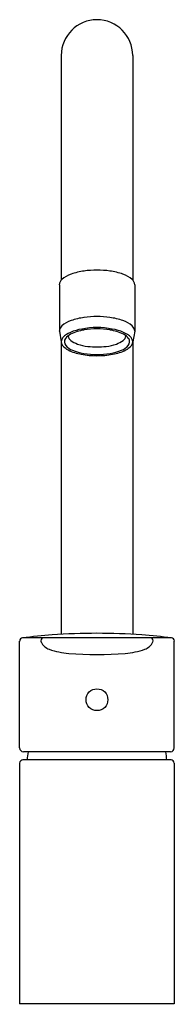
# Model space of a CAD drawing. Units: inches. Extents: x 3969.4 to 3971.3, y 132.2 to 144.1.
import ezdxf

# ---------------------------------------------------------------- set-up
doc = ezdxf.new("R2010")
doc.units = ezdxf.units.IN
doc.header["$LTSCALE"] = 0.64311
doc.header["$MEASUREMENT"] = 0
doc.layers.get('0').update_dxf_attribs({"color": 255, "linetype": 'CONTINUOUS'})
doc.layers.get('Defpoints').update_dxf_attribs({"linetype": 'CONTINUOUS'})
doc.styles.get("Standard").update_dxf_attribs({"font": 'txt', "width": 0.8})

msp = doc.modelspace()

# ---------------------------------------------------------------- linework, layer by layer
for p, q in [((3969.894, 143.662), (3969.894, 140.944)), ((3970.76, 143.662), (3970.76, 140.944)), ((3969.871, 140.887), (3969.871, 140.325)), ((3970.784, 140.887), (3970.784, 140.325)), ((3969.871, 140.325), (3969.894, 140.199)), ((3970.784, 140.325), (3970.76, 140.199)), ((3969.894, 140.199), (3969.894, 136.658)), ((3970.76, 140.199), (3970.76, 136.658)), ((3969.39, 135.283), (3969.39, 136.577)), ((3971.229, 136.616), (3969.426, 136.616)), ((3971.264, 135.283), (3971.264, 136.577)), ((3971.219, 135.237), (3969.435, 135.237)), ((3971.225, 135.139), (3969.43, 135.139)), ((3969.39, 135.099), (3969.39, 132.186)), ((3971.264, 135.099), (3971.264, 132.186)), ((3971.264, 132.186), (3969.39, 132.186))]:
    msp.add_line(p, q)
msp.add_circle((3970.327, 135.867), 0.132)
msp.add_circle((3970.327, 135.867), 0.132)
for centre, radius, start, end in [((3970.327, 143.662), 0.433, 0, 180), ((3970.327, 139.927), 1.138, 82.0492, 97.9508), ((3969.964, 140.882), 0.094, 131.6151, 176.806), ((3970.128, 140.69), 0.346, 109.4423, 130.8263), ((3970.274, 140.284), 0.777, 97.6737, 109.5952), ((3970.381, 140.284), 0.777, 70.4048, 82.3263), ((3970.527, 140.69), 0.346, 49.1737, 70.5577), ((3970.69, 140.882), 0.094, 3.194, 48.3849), ((3970.274, 139.722), 0.777, 97.6737, 109.5952), ((3970.327, 139.396), 1.108, 81.8259, 98.1741), ((3970.381, 139.722), 0.777, 70.4048, 82.3263), ((3969.964, 140.32), 0.094, 131.6151, 176.806), ((3970.128, 140.128), 0.346, 109.4423, 130.8263), ((3970.249, 139.73), 0.631, 99.6377, 112.7371), ((3970.327, 139.503), 0.868, 77.7621, 102.2379), ((3970.327, 139.476), 0.879, 79.7023, 100.2977), ((3970.406, 139.73), 0.631, 67.2629, 80.3623), ((3970.527, 140.128), 0.346, 49.1737, 70.5577), ((3970.69, 140.32), 0.094, 3.194, 48.3849), ((3969.968, 140.199), 0.0738, 136.6982, 217.8675), ((3970.11, 140.06), 0.273, 112.7371, 136.0165), ((3969.999, 140.198), 0.0672, 145.2113, 223.2211), ((3970.084, 140.133), 0.174, 116.6288, 143.5569), ((3970.06, 140.281), 0.0832, 187.0948, 232.7503), ((3970.249, 139.802), 0.544, 98.3575, 116.6288), ((3970.405, 139.802), 0.544, 63.3712, 81.6425), ((3970.595, 140.281), 0.0832, 307.2497, 352.9052), ((3970.544, 140.06), 0.273, 43.9835, 67.2629), ((3970.571, 140.133), 0.174, 36.4431, 63.3712), ((3970.656, 140.198), 0.0672, 316.7789, 34.7887), ((3970.687, 140.199), 0.0738, 322.1325, 43.3018), ((3970.067, 140.278), 0.2, 218.4701, 243.3318), ((3970.112, 140.299), 0.219, 222.37, 248.1526), ((3970.186, 140.447), 0.292, 232.7503, 251.0762), ((3970.29, 140.749), 0.612, 251.0762, 262.973), ((3970.327, 141.011), 0.876, 262.6352, 277.3648), ((3970.365, 140.749), 0.612, 277.027, 288.9238), ((3970.468, 140.447), 0.292, 288.9238, 307.2497), ((3970.543, 140.299), 0.219, 291.8474, 317.63), ((3970.588, 140.278), 0.2, 296.6682, 321.5299), ((3970.236, 140.616), 0.578, 243.4204, 260.2654), ((3970.262, 140.646), 0.597, 247.1344, 260.897), ((3970.327, 141.09), 1.061, 259.7063, 280.2937), ((3970.327, 141.02), 0.976, 260.5838, 279.4162), ((3970.393, 140.646), 0.597, 279.103, 292.8656), ((3970.419, 140.616), 0.578, 279.7346, 296.5796), ((3970.327, 129.178), 7.492, 85.8323, 94.1677), ((3969.431, 136.576), 0.0406, 97.5913, 178.6221), ((3970.329, 129.193), 7.477, 94.1858, 96.9369), ((3969.685, 136.579), 0.0393, 110.592, 201.5684), ((3969.805, 136.641), 0.173, 205.9531, 251.0985), ((3970.326, 129.193), 7.477, 83.0631, 85.8142), ((3970.85, 136.641), 0.173, 288.9015, 334.0469), ((3970.969, 136.579), 0.0393, 338.4316, 69.408), ((3971.224, 136.576), 0.0406, 1.3779, 82.4087), ((3970.048, 137.306), 0.881, 250.1514, 265.9342), ((3970.327, 141.277), 4.863, 265.9692, 274.0308), ((3970.607, 137.306), 0.881, 274.0658, 289.8486), ((3969.437, 135.284), 0.0468, 180.9912, 267.6901), ((3970.423, 135.07), 0.945, 169.8127, 175.8309), ((3970.231, 135.07), 0.945, 4.1691, 10.1873), ((3971.217, 135.284), 0.0468, 272.3099, 359.0088), ((3969.433, 135.096), 0.043, 94.6171, 175.3829), ((3971.221, 135.096), 0.043, 4.6171, 85.3829)]:
    msp.add_arc(centre, radius, start, end)

# ---------------------------------------------------------------- texts
at = {"layer": 'Defpoints'}
for tag, p, s in [('MODELNUMBER', (3970.328, 132.184), 'K-98918T-B4'), ('TRADENAME', (3970.328, 132.183), 'JULY'), ('PRODUCT', (3970.328, 132.181), 'KITCHEN SINK FAUCET')]:
    msp.add_attdef(tag, p, s, height=0.001, dxfattribs=at)

doc.saveas('drawing.dxf')
